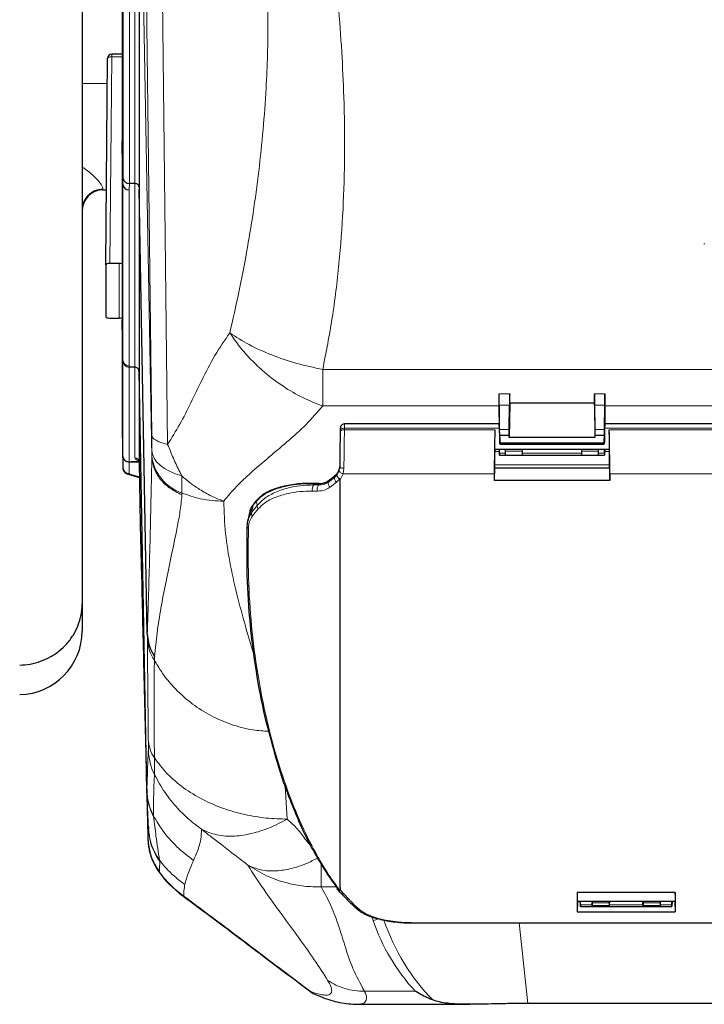
# Model space of a CAD drawing. Units: millimetres. Extents: x 325 to 2478, y 50 to 2047.
# Drawn here: x 627 to 789, y 50 to 282 of the extents above; entities that cross this region are included whole.
import ezdxf

# ---------------------------------------------------------------- set-up
doc = ezdxf.new("R2010")
doc.units = ezdxf.units.MM

msp = doc.modelspace()

# ---------------------------------------------------------------- linework, layer by layer
at = {"color": 7, "linetype": 'Continuous', "lineweight": 25}
for p, q in [((642.21, 479.32), (642.21, 144.24)), ((651.64, 350.87), (651.64, 253.44)), ((655.66, 342.03), (655.66, 242.09)), ((647.77, 224.28), (648.23, 273.07)), ((651.64, 274.07), (649.23, 274.07)), ((648.17, 267.06), (642.21, 267.16)), ((651.81, 243.41), (651.63, 252.95)), ((651.64, 252.56), (651.64, 211.34)), ((647.12, 242.04), (647.94, 242.05)), ((654.66, 243.52), (653.39, 243.52)), ((655.65, 242.68), (655.65, 199.14)), ((657.6, 137.14), (655.66, 242.09)), ((789.06, 229.35), (789.06, 229.22)), ((647.77, 224.28), (647.77, 212.04)), ((650.95, 224.61), (648.77, 224.61)), ((648.77, 211.71), (650.95, 211.71)), ((651.81, 201.85), (651.64, 211.27)), ((651.64, 211.23), (651.64, 185.7)), ((651.82, 201.63), (651.81, 201.85)), ((651.81, 179.14), (651.81, 201.85)), ((653.31, 200.12), (653.3, 200.12)), ((654.66, 200.11), (653.31, 200.12)), ((655.65, 199.14), (655.65, 177.76)), ((657.48, 100.12), (655.66, 199.07)), ((740.64, 190.95), (740.64, 186.71)), ((740.76, 185.43), (740.66, 191.13)), ((743.14, 191.62), (742.99, 183.54)), ((743.01, 185.43), (743.11, 191.13)), ((763.14, 191.62), (743.14, 191.62)), ((763.14, 191.62), (763.28, 183.54)), ((763.16, 191.13), (763.26, 185.43)), ((765.51, 185.43), (765.61, 191.13)), ((765.64, 190.95), (765.64, 186.71)), ((740.68, 186.71), (704.16, 186.71)), ((875.68, 186.71), (765.59, 186.71)), ((651.64, 185.7), (651.81, 176.36)), ((740.74, 184.72), (740.78, 182.29)), ((740.79, 182.57), (740.78, 184.06)), ((740.78, 184.06), (742.99, 184.06)), ((742.99, 183.54), (742.99, 184.06)), ((763.28, 184.06), (763.28, 183.54)), ((763.28, 184.06), (765.49, 184.06)), ((765.48, 182.57), (765.49, 184.06)), ((765.54, 184.72), (765.49, 182.29)), ((740.79, 182.23), (740.79, 182.57)), ((740.79, 182.23), (765.48, 182.23)), ((740.79, 181.97), (765.48, 181.97)), ((763.28, 183.54), (742.99, 183.54)), ((765.48, 182.23), (765.48, 182.57)), ((739.6, 180.71), (766.68, 180.71)), ((740.69, 180.71), (740.74, 179.34)), ((740.74, 179.84), (740.73, 180.71)), ((740.75, 179.31), (742.14, 179.31)), ((742.14, 180.28), (742.14, 180.71)), ((742.14, 179.3), (742.14, 180.28)), ((742.14, 179.3), (746.14, 179.3)), ((746.14, 180.28), (746.14, 180.71)), ((746.14, 179.3), (746.14, 180.28)), ((746.14, 179.31), (760.14, 179.31)), ((760.14, 180.28), (760.14, 180.71)), ((760.14, 179.3), (760.14, 180.28)), ((760.14, 179.3), (764.14, 179.3)), ((764.14, 180.28), (764.14, 180.71)), ((764.14, 179.3), (764.14, 180.28)), ((764.14, 179.31), (765.53, 179.31)), ((765.58, 180.71), (765.53, 179.34)), ((765.53, 179.84), (765.55, 180.71)), ((653.3, 177.72), (653.31, 177.72)), ((655.66, 177.63), (655.93, 162.93)), ((653.09, 174.81), (655.72, 174.09)), ((702.03, 174.59), (702.05, 174.64)), ((702.88, 175.69), (703.02, 176.61)), ((739.55, 176.31), (739.48, 173.32)), ((739.55, 176.31), (766.72, 176.31)), ((766.72, 176.31), (766.79, 173.32)), ((703.14, 172.23), (703.12, 173.53)), ((703.14, 77.21), (703.14, 172.23)), ((766.79, 173.32), (739.48, 173.32)), ((681.81, 166.02), (681.71, 165.61)), ((655.93, 162.85), (656.23, 150.53)), ((681.48, 164.57), (681.31, 163.71)), ((642.21, 144.24), (642.21, 137.79)), ((657.6, 137.14), (657.6, 137.08)), ((657.48, 100.1), (657.48, 100.12)), ((657.84, 91.54), (657.85, 91.21)), ((657.85, 91.21), (657.86, 91.01)), ((702.4, 76.79), (703.23, 75.83)), ((703.14, 77.21), (703.12, 76.67)), ((782.19, 76.04), (759.08, 76.04)), ((759, 74), (782.27, 74)), ((759.14, 73.87), (759.08, 71.48)), ((759.14, 73.87), (759.14, 74)), ((759.79, 73.87), (759.14, 73.87)), ((759.79, 74), (759.83, 72.71)), ((759.83, 73.07), (759.82, 74)), ((759.83, 72.68), (781.44, 72.68)), ((762.6, 74), (762.62, 73.07)), ((762.61, 73.56), (762.61, 74)), ((762.62, 72.72), (762.62, 72.92)), ((762.62, 72.68), (766.65, 72.68)), ((766.65, 72.72), (766.65, 72.92)), ((766.67, 74), (766.66, 73.07)), ((766.66, 73.56), (766.67, 74)), ((774.6, 74), (774.62, 73.07)), ((774.61, 73.56), (774.61, 74)), ((774.62, 72.72), (774.62, 72.92)), ((774.62, 72.68), (778.65, 72.68)), ((778.65, 72.72), (778.65, 72.92)), ((778.67, 74), (778.66, 73.07)), ((778.66, 73.56), (778.67, 74)), ((781.49, 74), (781.44, 72.71)), ((781.44, 73.07), (781.46, 74)), ((782.14, 73.87), (781.48, 73.87)), ((782.14, 73.87), (782.14, 74)), ((782.14, 73.87), (782.19, 71.48)), ((759.08, 71.48), (782.19, 71.48)), ((720.45, 68.81), (920.82, 68.81)), ((720.45, 68.81), (720.45, 68.81)), ((696.26, 52.57), (696.72, 52.18)), ((696.72, 52.18), (698.86, 51.28)), ((707.07, 49.6), (733.71, 49.6)), ((893.86, 49.79), (747.41, 49.79))]:
    msp.add_line(p, q, dxfattribs=at)
at = {"color": 7, "linetype": 'Continuous', "lineweight": 18}
for p, q in [((658.63, 184.03), (656.36, 379.36)), ((660.13, 377.25), (662.4, 181.89)), ((654.67, 243.52), (654.67, 343.46)), ((658.67, 178.88), (655.66, 342.03)), ((651.89, 244.7), (651.89, 337.39)), ((653.38, 336.87), (653.38, 243.52)), ((649.23, 273.44), (648.77, 224.61)), ((649.23, 274.07), (649.23, 273.44)), ((651.64, 273.44), (649.23, 273.44)), ((651.81, 243.41), (651.89, 244.7)), ((647.12, 242.24), (647.12, 242.04)), ((651.81, 201.85), (651.81, 243.41)), ((653.39, 243.52), (653.3, 242.01)), ((653.3, 242.01), (653.3, 200.45)), ((654.66, 200.11), (654.66, 243.52)), ((650.95, 211.71), (650.95, 224.61)), ((653.3, 200.45), (653.31, 200.12)), ((653.3, 200.12), (653.3, 177.72)), ((654.66, 178.69), (654.66, 200.11)), ((699.01, 199.58), (942.26, 199.58)), ((740.64, 193.85), (743.14, 193.85)), ((763.14, 193.85), (765.64, 193.85)), ((740.64, 190.95), (699.01, 190.95)), ((740.79, 182.57), (740.64, 190.95)), ((743.11, 191.13), (740.66, 191.13)), ((765.61, 191.13), (763.16, 191.13)), ((765.48, 182.57), (765.64, 190.95)), ((875.64, 190.95), (765.64, 190.95)), ((704.13, 185.32), (739.63, 185.32)), ((740.71, 185.72), (704.14, 185.72)), ((740.76, 185.43), (743.01, 185.43)), ((763.26, 185.43), (765.51, 185.43)), ((875.71, 185.72), (765.56, 185.72)), ((766.65, 185.32), (874.63, 185.32)), ((658.67, 178.88), (658.67, 179.25)), ((739.61, 180.23), (740.71, 180.23)), ((740.69, 180.69), (740.64, 180.69)), ((740.74, 179.84), (742.14, 179.84)), ((746.14, 180.28), (742.14, 180.28)), ((746.14, 179.84), (760.14, 179.84)), ((760.14, 180.28), (764.14, 180.28)), ((764.14, 179.84), (765.53, 179.84)), ((765.56, 180.23), (766.66, 180.23)), ((765.64, 180.69), (765.58, 180.69)), ((651.81, 176.36), (651.81, 179.07)), ((655.66, 177.67), (653.31, 177.67)), ((653.31, 177.67), (653.31, 174.96)), ((658.68, 178.81), (658.67, 178.88)), ((766.71, 177.07), (739.56, 177.07)), ((653.49, 174.84), (655.72, 174.23)), ((701.83, 174.16), (702.39, 174.72)), ((702.03, 174.59), (701.84, 174.41)), ((702.39, 174.72), (702.88, 175.69)), ((703.84, 174.93), (703.12, 173.53)), ((704.02, 176.22), (703.84, 174.93)), ((703.84, 174.93), (739.49, 174.93)), ((766.78, 174.93), (874.49, 174.93)), ((697.98, 172.56), (696.86, 172.59)), ((696.9, 172.3), (698.02, 172.29)), ((701.05, 173.79), (700.35, 173.23)), ((700.35, 173.23), (700.36, 172.99)), ((700.36, 172.99), (701.83, 174.16)), ((702.28, 172.96), (700.77, 171.79)), ((701.63, 174.25), (701.05, 173.79)), ((701.84, 174.41), (701.63, 174.25)), ((703.03, 173.73), (702.28, 172.96)), ((697.78, 170.82), (696.62, 170.84)), ((682.56, 167.55), (682.4, 166.75)), ((683.36, 168.48), (682.56, 167.55)), ((683.56, 167.44), (683.36, 168.48)), ((682.21, 165.76), (683.56, 167.44)), ((683.78, 166.64), (682.41, 164.98)), ((655.93, 162.93), (656.23, 150.63)), ((657.61, 136.12), (657.6, 137.14)), ((659.29, 131.78), (659.27, 130.89)), ((657.48, 100.12), (657.49, 100.28)), ((690.12, 101.14), (690.64, 93.35)), ((659.07, 94.09), (659.07, 93.93)), ((660.49, 83.66), (660.52, 83.42)), ((702.22, 77.31), (698.66, 77.31)), ((666.19, 75.17), (665.86, 75.41)), ((703.12, 76.67), (704.07, 75.63)), ((704.07, 75.63), (704.08, 75.62)), ((704.08, 75.62), (704.44, 75.23)), ((706.3, 73.27), (707.8, 71.9)), ((759.83, 73.07), (762.62, 73.07)), ((762.61, 73.56), (766.66, 73.56)), ((762.62, 72.92), (766.65, 72.92)), ((762.62, 72.72), (766.65, 72.72)), ((766.66, 73.07), (774.62, 73.07)), ((774.61, 73.56), (778.66, 73.56)), ((774.62, 72.92), (778.65, 72.92)), ((774.62, 72.72), (778.65, 72.72)), ((778.66, 73.07), (781.44, 73.07)), ((710.9, 69.41), (710.61, 70.26)), ((720.45, 68.88), (920.82, 68.88)), ((720.45, 68.88), (720.45, 68.81)), ((745.37, 68.81), (747.41, 49.79)), ((708.84, 52.69), (720.82, 52.69))]:
    msp.add_line(p, q, dxfattribs=at)
at = {"color": 7, "linetype": 'Continuous', "lineweight": 18, "flags": 128}
for points in [[(648.23, 273.07), (648.25, 273.15), (648.3, 273.22), (648.4, 273.28), (648.52, 273.34), (648.67, 273.38), (648.85, 273.42), (649.03, 273.43), (649.23, 273.44)], [(658.63, 184.03), (658.71, 183.73), (658.91, 183.44), (659.22, 183.15), (659.65, 182.87), (660.18, 182.6), (660.82, 182.35), (661.56, 182.11), (662.4, 181.89)], [(704.13, 185.32), (703.94, 185.31), (703.75, 185.28), (703.57, 185.24), (703.42, 185.17), (703.3, 185.09), (703.21, 185), (703.15, 184.9), (703.13, 184.79)], [(703.14, 185.06), (703.16, 185.19), (703.21, 185.32), (703.31, 185.43), (703.43, 185.53), (703.58, 185.61), (703.75, 185.67), (703.94, 185.71), (704.14, 185.72)], [(658.67, 180.46), (658.82, 179.55), (659.2, 178.65), (659.8, 177.78), (660.62, 176.97), (661.64, 176.21), (662.85, 175.53), (664.22, 174.94), (665.73, 174.44)], [(701.84, 174.41), (701.88, 174.48), (701.89, 174.48)], [(703.84, 174.93), (703.64, 174.98), (703.45, 175.06), (703.28, 175.15), (703.13, 175.25), (703.01, 175.36), (702.93, 175.48), (702.88, 175.59), (702.88, 175.69)], [(704.02, 176.22), (703.82, 176.23), (703.63, 176.25), (703.46, 176.29), (703.3, 176.34), (703.18, 176.39), (703.09, 176.46), (703.03, 176.53), (703.02, 176.61)], [(665.73, 174.44), (665.74, 173.89), (665.74, 173.34), (665.74, 172.82), (665.75, 172.3), (665.75, 171.8), (665.75, 171.32), (665.75, 170.86), (665.75, 170.41)], [(696.86, 172.59), (696.93, 172.63), (697, 172.63)], [(701.71, 174.33), (701.7, 174.33), (701.63, 174.25)], [(682.56, 167.55), (682.66, 167.77), (682.7, 167.83)], [(682.4, 166.75), (682.3, 166.23), (682.21, 165.76)], [(657.69, 90.07), (657.7, 89.74), (657.71, 89.45), (657.72, 89.21), (657.72, 89.02), (657.73, 88.89), (657.73, 88.81), (657.74, 88.78), (657.74, 88.81)], [(660.41, 80.85), (660.4, 80.79), (660.4, 80.79)]]:
    msp.add_lwpolyline(points, dxfattribs=at)
at = {"color": 7, "linetype": 'Continuous', "lineweight": 25, "flags": 128}
for points in [[(697.98, 172.56), (698.05, 172.59), (698.11, 172.6)], [(700.44, 173.34), (700.42, 173.32), (700.35, 173.23)], [(683.36, 168.48), (683.46, 168.69), (683.53, 168.78)], [(681.67, 165.54), (681.64, 165.4), (681.48, 164.57)]]:
    msp.add_lwpolyline(points, dxfattribs=at)
at = {"color": 7, "linetype": 'Continuous', "lineweight": 25}
for centre, radius, start, end in [((649.23, 273.07), 1, 90, 179.4615), ((647.21, 237.04), 5, 91, 180), ((653.27, 176.43), 1.46, 182.6852, 271.5209), ((627.21, 137.79), 15, 271, 0), ((671.64, 89.05), 13.9, 180.9893, 216.1164), ((680.64, 95.47), 25, 215.9592, 233.6364)]:
    msp.add_arc(centre, radius, start, end, dxfattribs=at)
at = {"color": 7, "linetype": 'Continuous', "lineweight": 18}
for centre, radius, start, end in [((647.17, 237.28), 4.96, 90.5315, 179.5455), ((455.82, 178.87), 202.85, 0.1088, 0.4503), ((669.06, 180.31), 10.44, 185.8173, 251.5388), ((653.27, 179.14), 1.46, 182.6852, 271.5209), ((654.68, 177.71), 0.974, 2.6671, 91.0401), ((653.25, 175.4), 0.612, 253.7107, 293.0204), ((698.15, 171.31), 1.6, 141.666, 197.1147), ((699.35, 171.32), 1.64, 143.7874, 197.7549), ((701.49, 172.71), 1.17, 165.9557, 231.8997), ((702.99, 173.91), 1.19, 168.0981, 233.1026), ((687.21, 163.44), 5.84, 145.4779, 168.8291), ((683.13, 165.58), 0.937, 168.617, 219.835), ((684.49, 167.26), 0.95, 169.0679, 221.2549), ((681.69, 162.48), 0.503, 172.3546, 243.1857), ((667.51, 136.38), 9.91, 181.519, 213.6954), ((565.95, 110.66), 91.9, 359.4757, 0.9539), ((665.95, 112.44), 8.12, 181.795, 214.9196), ((671.74, 110.05), 13.9, 180.9806, 206.5598), ((506.15, 105.24), 153.16, 359.4757, 0.9539), ((671.33, 100.52), 13.84, 180.9917, 207.6735), ((671.68, 91.81), 13.84, 182.4728, 216.0521), ((703.91, 76.4), 0.789, 220.4887, 281.9308), ((703.92, 76.41), 0.803, 223.4699, 281.4324), ((706.15, 74.05), 0.797, 225.6493, 281.1903), ((707.64, 72.65), 0.769, 233.3854, 282.0468), ((710.88, 71.44), 2.03, 270.5947, 306.3416)]:
    msp.add_arc(centre, radius, start, end, dxfattribs=at)
at = {"color": 7, "linetype": 'Continuous', "lineweight": 25}
for centre, major_axis, ratio, start_param, end_param in [((651.6, 253.98), (-0.01, 1.5), 0.025355, 3.958094, 4.345623), ((651.61, 253.98), (-0.02, 1.5), 0.005681, 3.473111, 3.958247), ((653.39, 244.71), (1.5, -0.05), 0.79345, 3.194087, 4.729002), ((653.31, 243.43), (1.5, -0.05), 0.945446, 3.189238, 4.733854), ((653.43, 245.35), (0.09, 1.83), 0.820236, 3.168431, 3.178135), ((654.65, 242.3), (0.01, 1.22), 0.820521, 6.274363, 6.283773), ((654.66, 311.9), (-1, 69.82), 0.000087, 3.009284, 3.120524), ((648.77, 224.28), (1, 0), 0.326002, 1.571307, 3.141647), ((650.95, 221.82), (3, 0), 0.928456, 1.338685, 1.570796), ((648.77, 212.04), (1, 0), 0.326002, 3.141538, 4.711878), ((650.95, 208.82), (3, 0), 0.962581, 1.338685, 1.570796), ((651.61, 212.76), (-0.02, 1.5), 0.005681, 3.230662, 3.473111), ((653.32, 201.66), (-0.02, 1.54), 0.976854, 1.576406, 3.118887), ((654.65, 199.8), (1, -0.007), 0.306542, 1.562108, 1.564187), ((654.66, 216.61), (-1, 17.58), 0.002314, 3.20186, 3.24908), ((740.71, 183.71), (-0.04, 3.1), 0.012686, 5.043823, 6.537678), ((765.56, 183.71), (0.04, 3.1), 0.012686, 6.028692, 7.522548), ((703.16, 180), (0.12, 8.95), 0.011678, 1.005362, 1.95895), ((703.14, 183.72), (0.03, 2), 0.011678, 0.837913, 1.005362), ((739.66, 179.98), (0.13, 9.95), 0.011678, 1.005362, 2.103737), ((739.64, 183.71), (0.04, 3), 0.011678, 1.005362, 3.141744), ((766.64, 183.71), (-0.04, 3), 0.011678, 3.141441, 5.277824), ((766.62, 179.98), (-0.13, 9.95), 0.011678, 4.179449, 5.277824), ((740.78, 182.47), (-0.007, 0.5), 0.012686, 1.937137, 4.21265), ((765.49, 182.47), (0.007, 0.5), 0.012686, 2.070535, 4.346049), ((739.65, 177.12), (0.1, 8), 0.011678, 1.106032, 1.67309), ((740.74, 179.71), (-0.006, 0.4), 0.012686, 3.016842, 5.026369), ((740.74, 180.05), (-0.011, 0.75), 0.012686, 2.797949, 2.92339), ((765.53, 179.71), (0.006, 0.4), 0.012686, 1.256816, 3.266344), ((765.54, 180.05), (0.011, 0.75), 0.012686, 3.359795, 3.485236), ((766.62, 177.12), (-0.1, 8), 0.011678, 4.610095, 5.177153), ((789.14, 176.54), (137.51, -1.13), 0.002841, 2.900563, 2.985453), ((655.66, 176.51), (-0.05, 3.2), 0.005681, 5.070088, 5.114588), ((743.65, 301.91), (3.24, 250), 0.011678, 2.103737, 2.111223), ((762.62, 301.91), (-3.24, 250), 0.011678, 4.171962, 4.179449), ((762.61, 73.4), (-0.008, 0.5), 0.005681, 3.473106, 5.043908), ((762.62, 72.98), (-0.005, 0.3), 0.005681, 3.309431, 5.026454), ((762.61, 73.31), (-0.01, 0.629), 0.005681, 3.14142, 3.473106), ((766.66, 73.4), (0.008, 0.5), 0.005681, 1.239277, 2.810079), ((766.66, 72.98), (0.005, 0.3), 0.005681, 1.256731, 2.973754), ((766.66, 73.31), (0.01, 0.629), 0.005681, 2.810079, 3.141765), ((774.61, 73.4), (-0.008, 0.5), 0.005681, 3.473106, 5.043908), ((774.62, 72.98), (-0.005, 0.3), 0.005681, 3.309431, 5.026454), ((774.61, 73.31), (-0.01, 0.629), 0.005681, 3.14142, 3.473106), ((778.66, 73.4), (0.008, 0.5), 0.005681, 1.239277, 2.810079), ((778.66, 72.98), (0.005, 0.3), 0.005681, 1.256731, 2.973754), ((778.66, 73.31), (0.01, 0.629), 0.005681, 2.810079, 3.141765)]:
    msp.add_ellipse(centre, major_axis=major_axis, ratio=ratio, start_param=start_param, end_param=end_param, dxfattribs=at)
at = {"color": 7, "linetype": 'Continuous', "lineweight": 18}
for centre, major_axis, ratio, start_param, end_param in [((653.31, 201.87), (1.5, 0.02), 0.945487, 3.146135, 4.690752), ((704.14, 183.71), (0.03, 3), 0.007786, 0.000067, 0.837829), ((704.16, 179.98), (0.12, 9.95), 0.010505, 1.005333, 1.958921), ((704.14, 183.71), (0.03, 3), 0.007786, 0.837829, 1.005277), ((651.86, 176.51), (-0.04, 2.7), 0.005681, 0.227683, 0.331519), ((653.36, 176.54), (-0.04, 1.2), 0.012769, 0.174975, 0.331138), ((653.81, 174.96), (0.5, 0), 0.325529, 3.141576, 4.014098), ((741.48, 74.81), (-21.62, 31.12), 0.792133, 1.220438, 1.740047), ((741.48, 76.78), (-16.4, 35.4), 0.7377, 1.43788, 2.01565)]:
    msp.add_ellipse(centre, major_axis=major_axis, ratio=ratio, start_param=start_param, end_param=end_param, dxfattribs=at)
for points, knots in [([(696.77, 331.07), (697.41, 327.1), (698.65, 319.38), (700.23, 308.12), (701.59, 296.97), (702.7, 285.86), (703.53, 274.73), (704.09, 262.93), (704.25, 250.51), (703.89, 237.37), (702.93, 224.48), (701.39, 211.81), (699.8, 203.63), (699.01, 199.58)], [0, 0, 0, 0, 0.087458, 0.17037, 0.248763, 0.334162, 0.416895, 0.497017, 0.599001, 0.698324, 0.798637, 0.900269, 1, 1, 1, 1]), ([(677.08, 208.22), (677.8, 211.41), (679.23, 217.69), (681.05, 227.14), (682.64, 236.68), (683.95, 246.36), (684.98, 256.19), (685.83, 267.96), (686.23, 281.7), (685.81, 297.42), (684.59, 312.96), (683.03, 323.23), (682.26, 328.32)], [0, 0, 0, 0, 0.085915, 0.169122, 0.249711, 0.334478, 0.417219, 0.498082, 0.627805, 0.754158, 0.87794, 1, 1, 1, 1]), ([(642.21, 247.4), (642.36, 247.3), (643.51, 246.56), (644.87, 245.39), (646.09, 244.1), (646.71, 243.28), (647.07, 242.62), (647.1, 242.36), (647.12, 242.24)], [0, 0, 0, 0, 0.051448, 0.3826329, 0.5374215, 0.6979885, 0.8461685, 1, 1, 1, 1]), ([(662.4, 181.89), (663.37, 183.44), (665.33, 186.55), (667.89, 191.72), (670.57, 197.24), (673.45, 203), (675.87, 206.49), (677.08, 208.22)], [0, 0, 0, 0, 0.185715, 0.373125, 0.561234, 0.781783, 1, 1, 1, 1]), ([(699.01, 190.95), (697.44, 191.56), (694.25, 192.81), (689.59, 195.54), (685.49, 198.62), (682.08, 201.83), (679.31, 204.95), (677.82, 207.14), (677.08, 208.22)], [0, 0, 0, 0, 0.182885, 0.370892, 0.56105, 0.70998, 0.856758, 1, 1, 1, 1]), ([(699.01, 199.58), (699.01, 198.03), (699.01, 194.85), (699.01, 192.27), (699.01, 190.95)], [0, 0, 0, 0, 0.487416, 1, 1, 1, 1]), ([(699.01, 190.95), (697.75, 189.48), (695.21, 186.52), (690.58, 182.44), (686.11, 178.71), (682.07, 175.23), (678.57, 171.96), (676.61, 169.63), (675.64, 168.47)], [0, 0, 0, 0, 0.185234, 0.372286, 0.560494, 0.708053, 0.85456, 1, 1, 1, 1]), ([(658.67, 180.46), (658.66, 181.02), (658.65, 182.16), (658.64, 183.4), (658.63, 184.03)], [0, 0, 0, 0, 0.4949959, 1, 1, 1, 1]), ([(662.4, 181.89), (662.4, 181.89), (662.82, 180.79), (663.72, 178.58), (664.88, 176.1), (665.57, 174.75), (665.73, 174.44), (665.73, 174.44)], [0, 0, 0, 0, 0.000007, 0.434457, 0.869235, 0.999993, 1, 1, 1, 1]), ([(655.76, 177.94), (655.61, 177.98), (655.19, 178.09), (654.77, 178.36), (654.7, 178.58), (654.66, 178.69)], [0, 0, 0, 0, 0.222937, 0.611432, 1, 1, 1, 1]), ([(657.6, 137.08), (657.66, 139.16), (657.81, 144.11), (658.05, 152.02), (658.3, 161.14), (658.5, 170.08), (658.63, 176.15), (658.68, 178.8), (658.68, 178.81)], [0, 0, 0, 0, 0.162777, 0.386158, 0.609555, 0.832765, 0.999773, 1, 1, 1, 1]), ([(658.68, 178.81), (658.79, 177.91), (659.03, 176.12), (660.54, 173.63), (662.75, 171.46), (664.75, 170.45), (665.75, 169.94)], [0, 0, 0, 0, 0.250299, 0.50048, 0.750748, 1, 1, 1, 1]), ([(675.64, 168.47), (674.68, 168.84), (672.74, 169.59), (670.1, 171.09), (667.73, 172.71), (666.4, 173.87), (665.73, 174.44)], [0, 0, 0, 0, 0.273009, 0.553353, 0.776498, 1, 1, 1, 1]), ([(696.86, 172.59), (695.51, 172.57), (692.9, 172.53), (689.64, 171.88), (687.03, 171.03), (684.9, 169.97), (683.88, 168.98), (683.36, 168.48)], [0, 0, 0, 0, 0.2229482, 0.4303781, 0.6434413, 0.8200514, 1, 1, 1, 1]), ([(683.56, 167.44), (684.05, 167.97), (685.19, 169.19), (687.64, 170.57), (690.58, 171.59), (693.7, 172.2), (695.82, 172.27), (696.9, 172.3)], [0, 0, 0, 0, 0.170295, 0.401119, 0.639062, 0.817032, 1, 1, 1, 1]), ([(696.86, 172.59), (696.86, 172.53), (696.87, 172.44), (696.89, 172.34), (696.9, 172.3)], [0, 0, 0, 0, 0.594996, 1, 1, 1, 1]), ([(698.02, 172.29), (698.01, 172.36), (698, 172.45), (697.98, 172.54), (697.98, 172.56)], [0, 0, 0, 0, 0.756565, 1, 1, 1, 1]), ([(698.02, 172.29), (698.51, 172.32), (699.38, 172.38), (700.06, 172.8), (700.36, 172.99)], [0, 0, 0, 0, 0.5611557, 1, 1, 1, 1]), ([(701.83, 174.16), (701.83, 174.17), (701.83, 174.25), (701.83, 174.34), (701.84, 174.41)], [0, 0, 0, 0, 0.103611, 1, 1, 1, 1]), ([(665.75, 169.94), (665.75, 169.92), (665.65, 168.55), (665.35, 165.91), (664.43, 161.02), (663.23, 155.38), (661.91, 149.12), (660.76, 143.18), (659.89, 137.48), (659.48, 133.63), (659.29, 131.78)], [0, 0, 0, 0, 0.001539, 0.086213, 0.170913, 0.338801, 0.506853, 0.675058, 0.843154, 1, 1, 1, 1]), ([(665.75, 170.41), (665.75, 170.41), (665.75, 170.28), (665.75, 170.13), (665.75, 169.97), (665.75, 169.94)], [0, 0, 0, 0, 0.000086, 0.83724, 1, 1, 1, 1]), ([(675.64, 168.47), (674.72, 168.5), (672.85, 168.56), (669.46, 169.08), (667.17, 169.9), (665.75, 170.41)], [0, 0, 0, 0, 0.265252, 0.543263, 1, 1, 1, 1]), ([(696.62, 170.84), (695.61, 170.82), (693.57, 170.79), (690.6, 170.29), (687.74, 169.42), (685.37, 168.23), (684.25, 167.11), (683.78, 166.64)], [0, 0, 0, 0, 0.178479, 0.362198, 0.593604, 0.831626, 1, 1, 1, 1]), ([(700.77, 171.79), (700.39, 171.54), (699.52, 170.98), (698.41, 170.88), (697.78, 170.82)], [0, 0, 0, 0, 0.437902, 1, 1, 1, 1]), ([(675.64, 168.47), (675.73, 165.92), (675.91, 160.82), (677.17, 153.19), (678.91, 145.56), (680.89, 138.4), (682.28, 133.79), (682.9, 131.72)], [0, 0, 0, 0, 0.2056386, 0.4122131, 0.6200389, 0.8289415, 1, 1, 1, 1]), ([(682.41, 164.98), (682.07, 164.44), (681.57, 163.62), (681.49, 162.43), (681.46, 162.03)], [0, 0, 0, 0, 0.661226, 1, 1, 1, 1]), ([(681.46, 162.03), (681.43, 158.15), (681.35, 150.38), (682.12, 138.95), (683.54, 127.73), (685.68, 116.8), (688.53, 106.23), (691.94, 96.58), (695.82, 87.97), (699.5, 81.38), (702.04, 77.9), (703.02, 76.55)], [0, 0, 0, 0, 0.120684, 0.241526, 0.362353, 0.483016, 0.603333, 0.723629, 0.828796, 0.933908, 1, 1, 1, 1]), ([(657.83, 112.19), (657.81, 114.1), (657.77, 117.94), (657.72, 123.81), (657.66, 129.89), (657.63, 134.04), (657.61, 136.12)], [0, 0, 0, 0, 0.22118, 0.442738, 0.721232, 1, 1, 1, 1]), ([(659.27, 130.89), (659.24, 128.8), (659.18, 124.62), (659.17, 118.61), (659.21, 112.99), (659.26, 109.56), (659.29, 107.79), (659.29, 107.79)], [0, 0, 0, 0, 0.296788, 0.594036, 0.796808, 0.999998, 1, 1, 1, 1]), ([(686.33, 114.1), (685.04, 114.17), (681.95, 114.35), (677.29, 115.63), (672.51, 117.71), (668.11, 120.5), (664.17, 124), (661.22, 127.56), (659.8, 129.98), (659.27, 130.89)], [0, 0, 0, 0, 0.114236, 0.273947, 0.426357, 0.578798, 0.741096, 0.903399, 1, 1, 1, 1]), ([(657.49, 100.28), (657.55, 102.14), (657.66, 105.57), (657.78, 108.48), (657.84, 109.82)], [0, 0, 0, 0, 0.5412657, 1, 1, 1, 1]), ([(690.64, 93.35), (688.98, 93.4), (685.59, 93.5), (680.49, 94.37), (675.44, 95.81), (670.55, 97.91), (666.07, 100.67), (662.15, 103.98), (660.24, 106.52), (659.29, 107.79)], [0, 0, 0, 0, 0.127917, 0.262164, 0.401635, 0.544893, 0.697162, 0.849581, 1, 1, 1, 1]), ([(659.3, 103.84), (659.3, 103.84), (659.21, 102.67), (659.07, 99.67), (659.07, 96.05), (659.07, 94.09)], [0, 0, 0, 0, 0.000001, 0.458367, 1, 1, 1, 1]), ([(659.3, 103.84), (660.09, 102.41), (661.66, 99.56), (664.52, 96.06), (667.44, 93.17), (669.42, 91.68), (670.41, 90.94)], [0, 0, 0, 0, 0.284894, 0.567315, 0.785821, 1, 1, 1, 1]), ([(657.48, 100.1), (657.53, 99.33), (657.64, 97.77), (658.23, 95.75), (658.78, 94.49), (659.04, 93.98), (659.07, 93.93)], [0, 0, 0, 0, 0.359661, 0.7297521, 0.973523, 1, 1, 1, 1]), ([(668.53, 83.59), (667.18, 84.62), (664.45, 86.71), (661.3, 90.33), (659.75, 92.94), (659.07, 94.09)], [0, 0, 0, 0, 0.353033, 0.716372, 1, 1, 1, 1]), ([(659.07, 93.93), (659.26, 92.38), (659.69, 88.8), (660.2, 85.52), (660.49, 83.66)], [0, 0, 0, 0, 0.431949, 1, 1, 1, 1]), ([(690.64, 93.35), (689.23, 92.62), (686.4, 91.16), (682.22, 89.84), (678, 89.19), (673.9, 89.41), (671.56, 90.43), (670.41, 90.94)], [0, 0, 0, 0, 0.183799, 0.371577, 0.561012, 0.782984, 1, 1, 1, 1]), ([(690.64, 93.35), (691.47, 92.57), (693.16, 91.01), (694.71, 88.81), (695.78, 87.53), (696.15, 87.1)], [0, 0, 0, 0, 0.394565, 0.795845, 1, 1, 1, 1]), ([(657.74, 88.81), (657.77, 89.51), (657.8, 90.34), (657.84, 91.23), (657.84, 91.37)], [0, 0, 0, 0, 0.836772, 1, 1, 1, 1]), ([(670.41, 90.94), (670.37, 90.16), (670.28, 88.6), (669.63, 86.16), (668.95, 84.56), (668.53, 83.59)], [0, 0, 0, 0, 0.279898, 0.559874, 1, 1, 1, 1]), ([(681.32, 82.49), (680.35, 83.25), (678.4, 84.79), (675.4, 87.06), (672.67, 89.15), (671.16, 90.34), (670.41, 90.94)], [0, 0, 0, 0, 0.277953, 0.560636, 0.781969, 1, 1, 1, 1]), ([(657.95, 90.67), (658.06, 89.61), (658.24, 87.83), (659.22, 85.47), (660.01, 84.13), (660.48, 83.47), (660.52, 83.42)], [0, 0, 0, 0, 0.407321, 0.687658, 0.975213, 1, 1, 1, 1]), ([(697.8, 84.14), (696.88, 83.68), (694.74, 82.58), (691.44, 81.55), (687.82, 81), (684.31, 81.18), (682.31, 82.06), (681.32, 82.49)], [0, 0, 0, 0, 0.1462375, 0.3426566, 0.5408095, 0.7729968, 1, 1, 1, 1]), ([(660.52, 83.42), (660.52, 83.18), (660.52, 82.25), (660.47, 81.41), (660.41, 80.85), (660.41, 80.85)], [0, 0, 0, 0, 0.264988, 0.999998, 1, 1, 1, 1]), ([(666.47, 77.91), (665.62, 78.54), (663.93, 79.8), (661.96, 81.78), (660.9, 83.13), (660.49, 83.66)], [0, 0, 0, 0, 0.375103, 0.756082, 1, 1, 1, 1]), ([(668.53, 83.59), (668.07, 82.58), (667.24, 80.79), (666.7, 78.79), (666.47, 77.91)], [0, 0, 0, 0, 0.560086, 1, 1, 1, 1]), ([(681.32, 82.49), (682.76, 81.6), (685.68, 79.8), (690.24, 78.25), (694.6, 77.39), (697.31, 77.34), (698.66, 77.31)], [0, 0, 0, 0, 0.278513, 0.560359, 0.781487, 1, 1, 1, 1]), ([(700.17, 55.29), (699.16, 56.87), (697.14, 60.03), (693.38, 65.27), (689.26, 70.92), (684.94, 76.87), (682.52, 80.62), (681.32, 82.49)], [0, 0, 0, 0, 0.186569, 0.373263, 0.560039, 0.780106, 1, 1, 1, 1]), ([(698.66, 82.67), (698.66, 82.34), (698.66, 81.04), (698.66, 79.54), (698.66, 78.07), (698.66, 77.56), (698.66, 77.31)], [0, 0, 0, 0, 0.114632, 0.460202, 0.731402, 1, 1, 1, 1]), ([(660.41, 80.85), (661.37, 79.65), (663.08, 77.53), (665.25, 75.88), (666.19, 75.17)], [0, 0, 0, 0, 0.566372, 1, 1, 1, 1]), ([(666.47, 77.91), (666.38, 77.43), (666.22, 76.56), (666.2, 75.59), (666.19, 75.17)], [0, 0, 0, 0, 0.560029, 1, 1, 1, 1]), ([(698.66, 77.31), (699.49, 75.78), (701.16, 72.72), (702.77, 68.12), (704.3, 63.24), (705.95, 58.09), (707.88, 54.49), (708.85, 52.69)], [0, 0, 0, 0, 0.186569, 0.373263, 0.560038, 0.780106, 1, 1, 1, 1]), ([(666.19, 75.17), (668.1, 73.75), (671.94, 70.91), (677.52, 66.7), (683.38, 62.26), (689.55, 57.58), (694.02, 54.24), (696.26, 52.57)], [0, 0, 0, 0, 0.185552, 0.372258, 0.559841, 0.780683, 1, 1, 1, 1]), ([(704.44, 75.23), (704.49, 75.17), (704.73, 74.91), (705.16, 74.45), (705.72, 73.86), (706.11, 73.47), (706.3, 73.27)], [0, 0, 0, 0, 0.083729, 0.389156, 0.69458, 1, 1, 1, 1]), ([(707.8, 71.9), (708.1, 71.68), (708.76, 71.19), (710.15, 70.52), (711.9, 69.92), (713.9, 69.45), (716.04, 69.12), (718.24, 68.91), (719.71, 68.89), (720.45, 68.88)], [0, 0, 0, 0, 0.121098, 0.270978, 0.420856, 0.570546, 0.720234, 0.860117, 1, 1, 1, 1]), ([(696.26, 52.57), (696.73, 52.41), (697.68, 52.1), (698.81, 51.84), (699.73, 51.74), (700.42, 51.81), (700.96, 52.1), (701.2, 52.72), (700.99, 53.78), (700.45, 54.78), (700.17, 55.29)], [0, 0, 0, 0, 0.099107, 0.199019, 0.300023, 0.402396, 0.506404, 0.664313, 0.828611, 1, 1, 1, 1]), ([(700.17, 55.29), (700.82, 54.89), (702.11, 54.08), (704.27, 53.26), (706.53, 52.75), (708.08, 52.71), (708.84, 52.69)], [0, 0, 0, 0, 0.248488, 0.499992, 0.7515, 1, 1, 1, 1]), ([(708.84, 52.69), (709, 52.35), (709.32, 51.69), (709.4, 50.9), (709.19, 50.27), (708.66, 49.85), (707.97, 49.61), (707.32, 49.63), (707.07, 49.64)], [0, 0, 0, 0, 0.168949, 0.341278, 0.517408, 0.697737, 0.882634, 1, 1, 1, 1])]:
    msp.add_open_spline(points, degree=3, knots=knots, dxfattribs=at)
at = {"color": 7, "linetype": 'Continuous', "lineweight": 25}
for points, knots in [([(655.65, 242.68), (655.65, 242.69), (655.65, 242.72), (655.65, 242.78), (655.64, 242.85), (655.6, 243), (655.49, 243.18), (655.26, 243.36), (654.99, 243.49), (654.78, 243.51), (654.67, 243.52)], [0, 0, 0, 0, 0.016718, 0.05216, 0.108005, 0.17343, 0.397806, 0.603726, 0.801715, 1, 1, 1, 1]), ([(655.65, 199.14), (655.65, 199.14), (655.65, 199.14), (655.65, 199.15), (655.65, 199.19), (655.64, 199.25), (655.61, 199.41), (655.51, 199.65), (655.29, 199.9), (654.99, 200.07), (654.77, 200.1), (654.66, 200.11)], [0, 0, 0, 0, 0.003414, 0.027175, 0.050885, 0.099751, 0.148314, 0.366731, 0.579536, 0.789722, 1, 1, 1, 1]), ([(740.64, 190.95), (740.64, 191.62), (740.64, 192.55), (740.64, 193.57), (740.64, 193.85)], [0, 0, 0, 0, 0.726292, 1, 1, 1, 1]), ([(740.66, 191.13), (740.66, 191.21), (740.66, 191.61), (740.65, 192.38), (740.64, 193.24), (740.64, 193.68), (740.64, 193.85)], [0, 0, 0, 0, 0.082654, 0.432067, 0.781414, 1, 1, 1, 1]), ([(743.14, 193.85), (743.14, 193.57), (743.13, 193.01), (743.12, 192.03), (743.11, 191.42), (743.11, 191.13)], [0, 0, 0, 0, 0.3494781, 0.6989546, 1, 1, 1, 1]), ([(743.14, 191.62), (743.14, 191.8), (743.14, 192.16), (743.14, 192.89), (743.14, 193.46), (743.14, 193.85)], [0, 0, 0, 0, 0.2506518, 0.5013037, 1, 1, 1, 1]), ([(763.14, 193.85), (763.14, 193.65), (763.14, 193.27), (763.14, 192.52), (763.14, 191.98), (763.14, 191.62)], [0, 0, 0, 0, 0.2503335, 0.5006669, 1, 1, 1, 1]), ([(763.16, 191.13), (763.16, 191.46), (763.15, 192.12), (763.14, 193.09), (763.14, 193.61), (763.14, 193.85)], [0, 0, 0, 0, 0.3443048, 0.6938844, 1, 1, 1, 1]), ([(765.64, 193.85), (765.64, 193.57), (765.63, 193.01), (765.62, 192.03), (765.61, 191.42), (765.61, 191.13)], [0, 0, 0, 0, 0.349478, 0.698955, 1, 1, 1, 1]), ([(765.64, 190.95), (765.64, 191.62), (765.64, 192.55), (765.64, 193.57), (765.64, 193.85)], [0, 0, 0, 0, 0.726292, 1, 1, 1, 1]), ([(704.15, 186.7), (704.04, 186.69), (703.83, 186.68), (703.57, 186.53), (703.39, 186.36), (703.27, 186.18), (703.21, 186.02), (703.18, 185.91), (703.17, 185.84), (703.16, 185.79), (703.16, 185.72), (703.15, 185.58), (703.14, 185.33), (703.14, 185.11), (703.14, 185.07)], [0, 0, 0, 0, 0.110912, 0.210298, 0.292945, 0.362811, 0.420054, 0.461897, 0.488459, 0.514883, 0.55905, 0.690572, 0.950224, 1, 1, 1, 1]), ([(740.78, 184.06), (740.78, 184.27), (740.77, 184.72), (740.77, 185.18), (740.76, 185.43)], [0, 0, 0, 0, 0.481789, 1, 1, 1, 1]), ([(742.99, 184.06), (743, 184.27), (743, 184.7), (743.01, 185.18), (743.01, 185.41), (743.01, 185.43)], [0, 0, 0, 0, 0.481517, 0.963032, 1, 1, 1, 1]), ([(763.26, 185.43), (763.27, 185.2), (763.27, 184.76), (763.28, 184.29), (763.28, 184.07), (763.28, 184.06)], [0, 0, 0, 0, 0.481547, 0.96299, 1, 1, 1, 1]), ([(765.49, 184.06), (765.5, 184.27), (765.5, 184.7), (765.51, 185.18), (765.51, 185.41), (765.51, 185.43)], [0, 0, 0, 0, 0.481517, 0.963032, 1, 1, 1, 1]), ([(651.81, 179.14), (651.81, 179.14), (651.81, 179.04), (651.85, 178.79), (652.01, 178.4), (652.35, 178.03), (652.79, 177.77), (653.13, 177.74), (653.3, 177.72)], [0, 0, 0, 0, 0.010419, 0.127919, 0.346476, 0.564564, 0.782275, 1, 1, 1, 1]), ([(655.51, 178.14), (655.52, 178.14), (655.54, 178.12), (655.66, 177.93), (655.64, 177.79), (655.63, 177.76)], [0, 0, 0, 0, 0.368724, 0.85052, 1, 1, 1, 1]), ([(703.05, 177.21), (703.01, 176.8), (702.93, 175.98), (702.48, 175.11), (702.12, 174.7), (702.03, 174.59)], [0, 0, 0, 0, 0.4223087, 0.8405848, 1, 1, 1, 1]), ([(651.81, 176.38), (651.83, 176.18), (651.88, 175.81), (652.15, 175.37), (652.48, 175.08), (652.8, 174.9), (653.01, 174.84), (653.09, 174.81)], [0, 0, 0, 0, 0.280566, 0.495823, 0.688668, 0.877915, 1, 1, 1, 1]), ([(701.89, 174.49), (701.84, 174.45), (701.75, 174.37), (701.68, 174.31), (701.65, 174.29)], [0, 0, 0, 0, 0.586734, 1, 1, 1, 1]), ([(702.08, 174.67), (702.05, 174.64), (701.98, 174.57), (701.92, 174.52), (701.88, 174.49)], [0, 0, 0, 0, 0.4224218, 1, 1, 1, 1]), ([(703.03, 173.73), (702.94, 173.79), (702.76, 173.93), (702.54, 174.17), (702.4, 174.41), (702.36, 174.59), (702.38, 174.68), (702.39, 174.71), (702.39, 174.72)], [0, 0, 0, 0, 0.218596, 0.437187, 0.655922, 0.875145, 0.989156, 1, 1, 1, 1]), ([(695.3, 172.64), (695.09, 172.64), (694.19, 172.63), (692.69, 172.49), (690.76, 172.21), (688.86, 171.76), (687.09, 171.17), (685.56, 170.44), (684.37, 169.65), (683.77, 169.01), (683.52, 168.74)], [0, 0, 0, 0, 0.038482, 0.167063, 0.304827, 0.457372, 0.61888, 0.772537, 0.90501, 1, 1, 1, 1]), ([(697, 172.62), (696.88, 172.63), (696.28, 172.67), (695.73, 172.65), (695.3, 172.64)], [0, 0, 0, 0, 0.214447, 1, 1, 1, 1]), ([(698.11, 172.62), (697.89, 172.61), (697.51, 172.61), (697.15, 172.63), (697, 172.63)], [0, 0, 0, 0, 0.581578, 1, 1, 1, 1]), ([(700.35, 173.23), (699.95, 173), (699.25, 172.59), (698.37, 172.57), (697.98, 172.56)], [0, 0, 0, 0, 0.557581, 1, 1, 1, 1]), ([(701.71, 174.34), (701.5, 174.17), (701.07, 173.82), (700.65, 173.51), (700.43, 173.34)], [0, 0, 0, 0, 0.485729, 1, 1, 1, 1]), ([(703.12, 173.53), (703.12, 173.56), (703.11, 173.61), (703.09, 173.67), (703.06, 173.71), (703.04, 173.72), (703.03, 173.73)], [0, 0, 0, 0, 0.356107, 0.715167, 0.912673, 1, 1, 1, 1]), ([(682.56, 167.55), (682.26, 167.16), (681.86, 166.62), (681.76, 165.77), (681.73, 165.53)], [0, 0, 0, 0, 0.72758, 1, 1, 1, 1]), ([(682.73, 167.8), (682.62, 167.68), (682.25, 167.3), (681.97, 166.75), (681.87, 166.3), (681.86, 166.26)], [0, 0, 0, 0, 0.294867, 0.926819, 1, 1, 1, 1]), ([(683.54, 168.77), (683.29, 168.49), (683, 168.18), (682.74, 167.87), (682.71, 167.83)], [0, 0, 0, 0, 0.874019, 1, 1, 1, 1]), ([(681.19, 162.55), (681.22, 162.98), (681.31, 164.25), (681.85, 165.16), (682.21, 165.76)], [0, 0, 0, 0, 0.338924, 1, 1, 1, 1]), ([(688.26, 106.91), (687.27, 110.39), (685.3, 117.35), (683.23, 128.26), (681.81, 139.43), (681.06, 150.86), (681.15, 158.65), (681.19, 162.55)], [0, 0, 0, 0, 0.199565, 0.398595, 0.597632, 0.798815, 1, 1, 1, 1]), ([(656.23, 150.63), (656.41, 143.18), (656.79, 127.19), (657.28, 107.36), (657.59, 94.4), (657.69, 90.07)], [0, 0, 0, 0, 0.367553, 0.789184, 1, 1, 1, 1]), ([(627.47, 129.74), (628.3, 129.79), (629.99, 129.9), (632.42, 130.57), (634.73, 131.61), (636.81, 133.01), (638.63, 134.73), (640.11, 136.71), (641.24, 138.92), (642.01, 141.41), (642.21, 143.22), (642.21, 144.21), (642.21, 144.24)], [0, 0, 0, 0, 0.107013, 0.217129, 0.324142, 0.434257, 0.541282, 0.65141, 0.758461, 0.868616, 0.995193, 1, 1, 1, 1]), ([(657.6, 137.08), (657.66, 136.43), (657.77, 135.12), (658.38, 133.37), (658.97, 132.28), (659.27, 131.81), (659.29, 131.78)], [0, 0, 0, 0, 0.350855, 0.711885, 0.982583, 1, 1, 1, 1]), ([(688.23, 106.87), (688.39, 106.31), (689.15, 103.7), (690.71, 99.31), (692.76, 94.14), (694.75, 89.72), (696.73, 85.89), (698.87, 82.24), (700.81, 79.24), (702.05, 77.54), (702.48, 76.95)], [0, 0, 0, 0, 0.048798, 0.226693, 0.396701, 0.529273, 0.655275, 0.78788, 0.927383, 1, 1, 1, 1]), ([(657.84, 91.54), (657.77, 93.08), (657.66, 95.79), (657.54, 98.8), (657.48, 100.1)], [0, 0, 0, 0, 0.567325, 1, 1, 1, 1]), ([(657.69, 89.97), (657.7, 89.82), (657.71, 89.36), (657.72, 88.88), (657.74, 88.51), (657.76, 88.14), (657.79, 87.67), (657.88, 86.95), (658.1, 85.67), (658.58, 84.07), (659.39, 82.37), (659.96, 81.34), (660.33, 80.89), (660.33, 80.89)], [0, 0, 0, 0, 0.065583, 0.19842, 0.275417, 0.316945, 0.356147, 0.414692, 0.509467, 0.69517, 0.849033, 0.99878, 1, 1, 1, 1]), ([(703.02, 76.55), (702.92, 76.57), (702.72, 76.59), (702.51, 76.73), (702.44, 76.86), (702.41, 76.91)], [0, 0, 0, 0, 0.383994, 0.767979, 1, 1, 1, 1]), ([(665.71, 75.42), (668.35, 73.47), (673.62, 69.56), (681.32, 63.75), (688.9, 58.01), (694.03, 54.19), (696.53, 52.33)], [0, 0, 0, 0, 0.252276, 0.505414, 0.758663, 1, 1, 1, 1]), ([(703.02, 76.55), (703.03, 76.55), (703.06, 76.55), (703.09, 76.57), (703.12, 76.61), (703.12, 76.64), (703.12, 76.67)], [0, 0, 0, 0, 0.108501, 0.244799, 0.503163, 1, 1, 1, 1]), ([(703.34, 75.86), (703.48, 75.71), (704.21, 74.89), (704.97, 74.12), (705.59, 73.49)], [0, 0, 0, 0, 0.183219, 1, 1, 1, 1]), ([(759.08, 76.04), (759.08, 75.5), (759.08, 74.7), (759.08, 73.79), (759.08, 73.28), (759.08, 72.9), (759.08, 72.52), (759.08, 72.05), (759.08, 71.7), (759.08, 71.48)], [0, 0, 0, 0, 0.339556, 0.509331, 0.594217, 0.679104, 0.763991, 0.848878, 1, 1, 1, 1]), ([(759.11, 76.04), (759.11, 75.93), (759.11, 75.55), (759.1, 74.96), (759.09, 74.38), (759.09, 74.04), (759.1, 74.03), (759.1, 74.03)], [0, 0, 0, 0, 0.090385, 0.334528, 0.578631, 0.8227, 1, 1, 1, 1]), ([(782.16, 76.04), (782.16, 75.93), (782.17, 75.55), (782.17, 74.96), (782.18, 74.38), (782.18, 74.04), (782.18, 74.03), (782.18, 74.03)], [0, 0, 0, 0, 0.090385, 0.334528, 0.578631, 0.8227, 1, 1, 1, 1]), ([(782.19, 76.04), (782.19, 75.5), (782.19, 74.7), (782.19, 73.79), (782.19, 73.28), (782.19, 72.9), (782.19, 72.52), (782.19, 72.05), (782.19, 71.7), (782.19, 71.48)], [0, 0, 0, 0, 0.339556, 0.509331, 0.594217, 0.679104, 0.763991, 0.848878, 1, 1, 1, 1]), ([(705.61, 73.48), (705.82, 73.26), (706.3, 72.77), (706.88, 72.32), (707.2, 72.06)], [0, 0, 0, 0, 0.437991, 1, 1, 1, 1]), ([(759.83, 72.71), (759.83, 72.71), (759.83, 72.69), (759.83, 72.67), (759.84, 72.69), (759.84, 72.74), (759.84, 72.82), (759.83, 72.91), (759.83, 73), (759.83, 73.05), (759.83, 73.07)], [0, 0, 0, 0, 0.0499244, 0.193354, 0.3367627, 0.4801482, 0.6235179, 0.766886, 0.9102678, 1, 1, 1, 1]), ([(781.44, 72.71), (781.44, 72.7), (781.44, 72.68), (781.44, 72.68), (781.44, 72.72), (781.44, 72.79), (781.44, 72.88), (781.44, 72.98), (781.44, 73.04), (781.44, 73.07)], [0, 0, 0, 0, 0.143471, 0.286943, 0.430398, 0.573834, 0.717262, 0.860699, 1, 1, 1, 1]), ([(707.19, 72.06), (707.26, 71.99), (707.64, 71.63), (708.59, 71.08), (710.04, 70.41), (711.73, 69.86), (713.6, 69.42), (715.6, 69.09), (717.7, 68.89), (719.33, 68.8), (720.25, 68.82), (720.45, 68.82)], [0, 0, 0, 0, 0.028846, 0.161237, 0.295889, 0.431872, 0.565137, 0.698829, 0.831224, 0.963144, 1, 1, 1, 1]), ([(698.85, 51.25), (700.24, 50.79), (703.24, 49.8), (705.81, 49.67), (707.19, 49.6)], [0, 0, 0, 0, 0.464528, 1, 1, 1, 1]), ([(724.96, 50.62), (724.62, 50.75), (723.3, 51.27), (722.06, 52), (720.95, 52.63), (720.92, 52.65), (720.89, 52.66), (720.87, 52.67), (720.86, 52.68), (720.85, 52.68), (720.84, 52.68), (720.83, 52.68), (720.83, 52.69), (720.82, 52.69), (720.82, 52.69), (720.82, 52.69)], [0, 0, 0, 0, 0.24987, 0.968658, 0.979318, 0.98635, 0.990994, 0.994065, 0.996102, 0.997457, 0.998366, 0.999225, 0.99958, 0.999856, 1, 1, 1, 1]), ([(747.41, 49.79), (746.72, 49.79), (745.33, 49.79), (743.16, 49.76), (740.98, 49.72), (738.45, 49.67), (735.87, 49.61), (733.12, 49.58), (730.61, 49.64), (728.39, 49.82), (726.5, 50.12), (725.49, 50.45), (724.96, 50.62)], [0, 0, 0, 0, 0.0520521, 0.104152, 0.1685195, 0.233004, 0.336235, 0.4397175, 0.5766782, 0.7141704, 0.8515269, 1, 1, 1, 1])]:
    msp.add_open_spline(points, degree=3, knots=knots, dxfattribs=at)
at = {"color": 7, "linetype": 'Continuous', "lineweight": 18}
msp.add_open_spline([(699.01, 199.58), (696.95, 200.02), (692.82, 200.91), (686.92, 202.94), (681.48, 205.37), (678.55, 207.27), (677.08, 208.22)], degree=3, dxfattribs=at)

doc.saveas('drawing.dxf')
